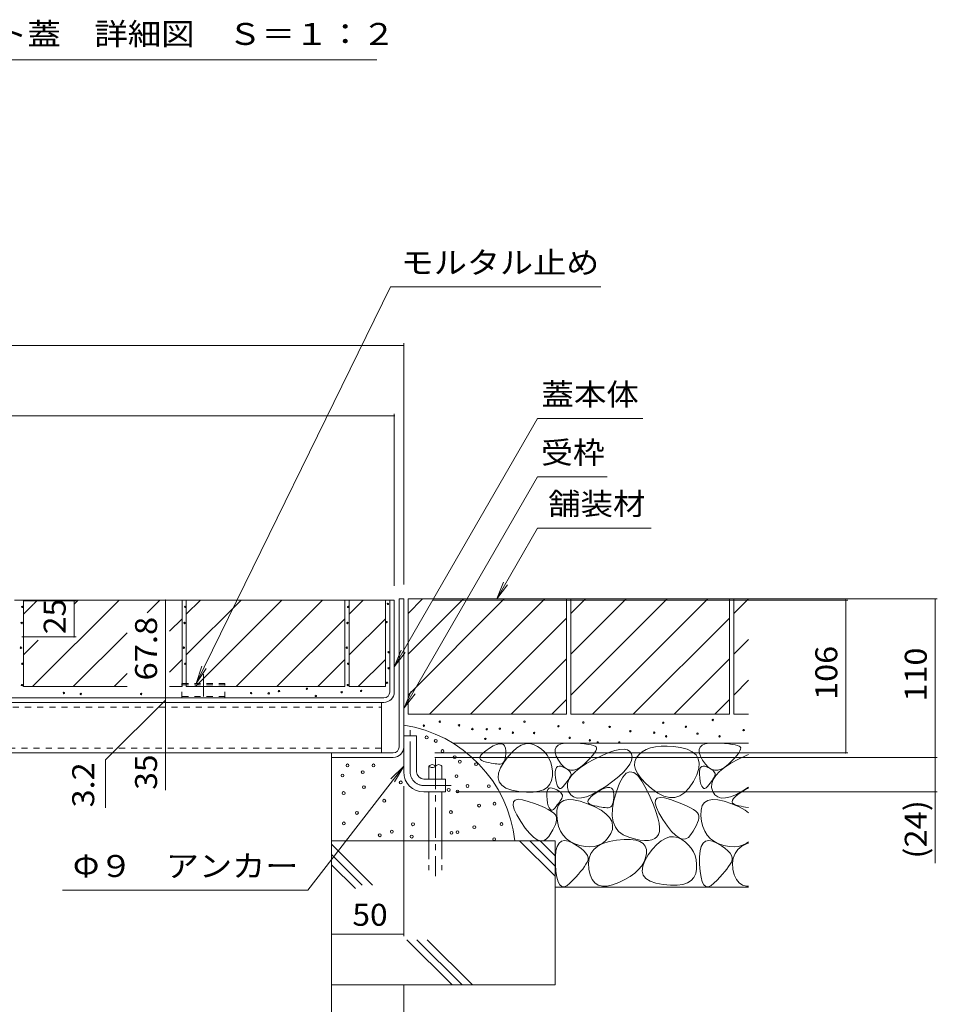
# Model space of a CAD drawing. Units: millimetres. Extents: x -1701 to 1949, y -1330 to 1382.
# Drawn here: x 661 to 1298, y -672 to 11 of the extents above; entities that cross this region are included whole.
import ezdxf

# ---------------------------------------------------------------- set-up
doc = ezdxf.new("R2010")
doc.units = ezdxf.units.MM
doc.header["$LTSCALE"] = 5
for name, pattern in [('JWW_CENTER1', [6.773333, 4.233333, -0.846667, 0.846667, -0.846667]), ('JWW_CENTER2', [13.546667, 11.006667, -0.846667, 0.846667, -0.846667]), ('JWW_DASHED1', [1.693333, 0.846667, -0.846667]), ('JWW_DASHED3', [3.386667, 2.54, -0.846667])]:
    doc.linetypes.add(name, pattern=pattern)
for name, color, linetype in [('4-0', 7, 'Continuous'), ('4-4', 7, 'Continuous'), ('4-5', 7, 'Continuous'), ('4-E', 7, 'Continuous'), ('D-4', 7, 'Continuous')]:
    doc.layers.add(name, color=color, linetype=linetype)
doc.styles.add('ＭＳ ゴシック', font='txt', dxfattribs={"height": 1})

msp = doc.modelspace()

# ---------------------------------------------------------------- linework, layer by layer
at = {"layer": '4-0', "color": 7, "linetype": 'Continuous', "lineweight": 5}
for p, q in [((657.32, -391.63), (920.82, -391.63)), ((917.62, -455.43), (917.62, -391.63)), ((920.82, -455.39), (920.82, -391.63)), ((927.32, -390.83), (924.12, -390.83)), ((927.32, -390.83), (924.12, -390.83)), ((924.12, -493.63), (924.12, -390.83)), ((927.32, -493.63), (927.32, -390.83)), ((341.02, -459.43), (913.62, -459.43)), ((913.58, -462.63), (341.06, -462.63)), ((911.82, -462.63), (342.82, -462.63)), ((911.82, -497.63), (911.82, -462.63)), ((927.32, -485.83), (936.32, -485.83)), ((927.32, -510.83), (927.32, -485.83)), ((936.32, -510.83), (936.32, -485.83)), ((342.82, -497.63), (911.82, -497.63)), ((877.32, -500.83), (877.32, -497.63)), ((920.12, -497.63), (877.32, -497.63)), ((920.12, -500.83), (877.32, -500.83)), ((941.32, -515.83), (956.32, -515.83)), ((956.32, -515.83), (956.32, -524.83)), ((941.32, -524.83), (956.32, -524.83))]:
    msp.add_line(p, q, dxfattribs=at)
at = {"layer": '4-0', "color": 7, "linetype": 'JWW_CENTER2', "lineweight": 5}
msp.add_line((788.32, -443.08), (788.32, -458.63), dxfattribs=at)
at = {"layer": '4-0', "color": 2, "linetype": 'JWW_DASHED1', "lineweight": 5}
for p, q in [((803.32, -449.43), (773.32, -449.43)), ((773.32, -459.43), (773.32, -449.43)), ((803.32, -450.33), (773.32, -450.33)), ((803.32, -459.43), (803.32, -449.43)), ((803.32, -458.43), (773.32, -458.43))]:
    msp.add_line(p, q, dxfattribs=at)
at = {"layer": '4-0', "color": 7, "linetype": 'JWW_DASHED1', "lineweight": 5}
for p, q in [((342.82, -465.83), (911.82, -465.83)), ((911.82, -494.43), (342.82, -494.43))]:
    msp.add_line(p, q, dxfattribs=at)
at = {"layer": '4-0', "color": 7, "linetype": 'JWW_CENTER1', "lineweight": 5}
for p, q in [((931.82, -510.83), (931.82, -481.91)), ((941.32, -520.33), (960.32, -520.33))]:
    msp.add_line(p, q, dxfattribs=at)
at = {"layer": '4-0', "color": 6, "linetype": 'JWW_CENTER1', "lineweight": 5}
msp.add_line((949.38, -501.68), (949.38, -583.2), dxfattribs=at)
at = {"layer": '4-0', "color": 6, "linetype": 'Continuous', "lineweight": 5}
for p, q in [((944.88, -506.84), (944.88, -515.83)), ((953.88, -506.84), (953.88, -515.83)), ((944.88, -524.83), (944.88, -558.8)), ((953.88, -524.83), (953.88, -558.8))]:
    msp.add_line(p, q, dxfattribs=at)
at = {"layer": '4-0', "color": 6, "linetype": 'JWW_DASHED3', "lineweight": 5}
for p, q in [((944.88, -558.8), (944.88, -579.03)), ((953.88, -558.8), (953.88, -579.03))]:
    msp.add_line(p, q, dxfattribs=at)
at = {"layer": '4-0', "color": 7, "linetype": 'Continuous', "lineweight": 5}
for centre, radius, start, end in [((913.58, -455.39), 7.24, 270, 0), ((913.62, -455.43), 4, 270, 0), ((920.12, -493.63), 7.2, 270, 0), ((920.12, -493.63), 4, 270, 0), ((941.32, -510.83), 14, 180, 270), ((941.32, -510.83), 5, 180, 270)]:
    msp.add_arc(centre, radius, start, end, dxfattribs=at)
at = {"layer": '4-0', "color": 7, "linetype": 'JWW_CENTER1', "lineweight": 5}
msp.add_arc((941.32, -510.83), 9.5, 180, 270, dxfattribs=at)
at = {"layer": '4-0', "color": 6, "linetype": 'Continuous', "lineweight": 5}
for centre, start, end in [((947.13, -508.87), 42.07146, 137.92854), ((947.13, -504.81), 222.07146, 317.92854), ((951.63, -508.87), 42.07146, 137.92854)]:
    msp.add_arc(centre, 3.03, start, end, dxfattribs=at)
at = {"layer": '4-4', "color": 7, "linetype": 'Continuous', "lineweight": 5}
for p, q in [((927.32, -214.85), (327.32, -214.85)), ((927.32, -213.35), (927.32, -380.83)), ((333.82, -263.77), (920.82, -263.77)), ((920.82, -262.27), (920.82, -381.63)), ((700.12, -392.13), (663.82, -392.13)), ((698.62, -392.13), (698.62, -417.13)), ((762.02, -391.63), (762.02, -459.43)), ((1297.55, -390.83), (947.54, -390.83)), ((1235.5, -391.63), (947.54, -391.63)), ((1234, -391.63), (1234, -497.63)), ((1296.05, -390.83), (1296.05, -500.83)), ((700.12, -417.13), (662.39, -417.13)), ((762.02, -461.03), (720.45, -502.6)), ((762.02, -459.43), (762.02, -462.63)), ((762.02, -462.63), (762.02, -497.63)), ((762.02, -497.63), (762.02, -523.45)), ((1235.5, -497.63), (948.86, -497.63)), ((720.45, -502.6), (720.45, -535.83)), ((1297.55, -500.83), (948.86, -500.83)), ((1296.05, -500.83), (1296.05, -524.83)), ((927.32, -625.01), (927.32, -520.83)), ((1297.55, -524.83), (963.88, -524.83)), ((1296.05, -524.83), (1296.05, -574.31)), ((877.32, -623.51), (927.32, -623.51))]:
    msp.add_line(p, q, dxfattribs=at)
at = {"layer": '4-4', "color": 7, "linetype": 'Continuous', "lineweight": 5, "const_width": 0.5}
for points in [[(927.57, -214.85, 0.414214), (927.32, -214.6, 0.414214), (927.07, -214.85, 0.414214), (927.32, -215.1, 0.414214)], [(921.07, -263.77, 0.414214), (920.82, -263.52, 0.414214), (920.57, -263.77, 0.414214), (920.82, -264.02, 0.414214)], [(698.87, -392.13, 0.414214), (698.62, -391.88, 0.414214), (698.37, -392.13, 0.414214), (698.62, -392.38, 0.414214)], [(762.27, -391.63, 0.414214), (762.02, -391.38, 0.414214), (761.77, -391.63, 0.414214), (762.02, -391.88, 0.414214)], [(1234.25, -391.63, 0.414214), (1234, -391.38, 0.414214), (1233.75, -391.63, 0.414214), (1234, -391.88, 0.414214)], [(1296.3, -390.83, 0.414214), (1296.05, -390.58, 0.414214), (1295.8, -390.83, 0.414214), (1296.05, -391.08, 0.414214)], [(698.87, -417.13, 0.414214), (698.62, -416.88, 0.414214), (698.37, -417.13, 0.414214), (698.62, -417.38, 0.414214)], [(762.27, -459.43, 0.414214), (762.02, -459.18, 0.414214), (761.77, -459.43, 0.414214), (762.02, -459.68, 0.414214)], [(762.27, -462.63, 0.414214), (762.02, -462.38, 0.414214), (761.77, -462.63, 0.414214), (762.02, -462.88, 0.414214)], [(762.27, -497.63, 0.414214), (762.02, -497.38, 0.414214), (761.77, -497.63, 0.414214), (762.02, -497.88, 0.414214)], [(1234.25, -497.63, 0.414214), (1234, -497.38, 0.414214), (1233.75, -497.63, 0.414214), (1234, -497.88, 0.414214)], [(1296.3, -500.83, 0.414214), (1296.05, -500.58, 0.414214), (1295.8, -500.83, 0.414214), (1296.05, -501.08, 0.414214)], [(1296.3, -524.83, 0.414214), (1296.05, -524.58, 0.414214), (1295.8, -524.83, 0.414214), (1296.05, -525.08, 0.414214)], [(877.57, -623.51, 0.414214), (877.32, -623.26, 0.414214), (877.07, -623.51, 0.414214), (877.32, -623.76, 0.414214)], [(927.57, -623.51, 0.414214), (927.32, -623.26, 0.414214), (927.07, -623.51, 0.414214), (927.32, -623.76, 0.414214)]]:
    msp.add_lwpolyline(points, format="xyb", close=True, dxfattribs=at)
at = {"layer": '4-5', "color": 7, "linetype": 'Continuous', "lineweight": 5}
for p, q in [((918.12, -174.17), (783.35, -449.43)), ((1064.1, -174.17), (918.12, -174.17)), ((1020.27, -265.6), (920.82, -437.86)), ((1093.18, -265.6), (1020.27, -265.6)), ((1020.27, -306.01), (927.62, -466.49)), ((1068.4, -306.01), (1020.27, -306.01)), ((1020.27, -341.6), (991.85, -390.83)), ((1020.27, -341.6), (1099.02, -341.6)), ((991.85, -390.83), (996.63, -379.28)), ((991.85, -390.83), (999.46, -380.92)), ((920.82, -437.86), (925.6, -426.31)), ((920.82, -437.86), (928.43, -427.94)), ((783.35, -449.43), (787.34, -437.58)), ((783.35, -449.43), (790.27, -439.02)), ((927.62, -466.49), (932.4, -454.94)), ((927.62, -466.49), (935.23, -456.57)), ((860.71, -593.04), (927.32, -506.86)), ((927.32, -506.86), (918.45, -515.67)), ((927.32, -506.86), (921.03, -517.67)), ((690.5, -593.04), (860.71, -593.04))]:
    msp.add_line(p, q, dxfattribs=at)
at = {"layer": '4-E', "color": 2, "linetype": 'Continuous', "lineweight": 5}
for p, q in [((663.52, -391.63), (663.52, -451.63)), ((663.52, -391.63), (773.52, -391.63)), ((663.52, -401.37), (670.44, -394.45)), ((669.83, -451.63), (729.83, -391.63)), ((670.67, -394.22), (673.26, -391.63)), ((698.96, -394.22), (701.54, -391.63)), ((749.37, -400.38), (758.11, -391.63)), ((773.52, -391.63), (773.52, -451.63)), ((776.52, -401.37), (786.26, -391.63)), ((776.52, -429.66), (814.54, -391.63)), ((776.52, -391.63), (776.52, -451.63)), ((776.52, -391.63), (886.52, -391.63)), ((782.83, -451.63), (842.83, -391.63)), ((811.11, -451.63), (871.11, -391.63)), ((886.52, -391.63), (886.52, -451.63)), ((889.52, -401.37), (899.26, -391.63)), ((889.52, -391.63), (889.52, -451.63)), ((889.52, -391.63), (914.62, -391.63)), ((914.62, -451.63), (914.62, -391.63)), ((1040.32, -390.83), (930.32, -390.83)), ((930.32, -390.83), (930.32, -470.83)), ((930.32, -400.98), (940.47, -390.83)), ((930.32, -457.55), (997.04, -390.83)), ((930.32, -429.26), (968.75, -390.83)), ((945.32, -470.83), (1025.32, -390.83)), ((1040.32, -390.83), (1040.32, -470.83)), ((1153.32, -390.83), (1043.32, -390.83)), ((1043.32, -390.83), (1043.32, -470.83)), ((1043.32, -400.98), (1053.47, -390.83)), ((1043.32, -457.55), (1110.04, -390.83)), ((1043.32, -429.26), (1081.75, -390.83)), ((1058.32, -470.83), (1138.32, -390.83)), ((1153.32, -390.83), (1153.32, -470.83)), ((1156.32, -390.83), (1156.32, -470.83)), ((1166.6, -390.83), (1156.32, -390.83)), ((1156.32, -400.98), (1166.47, -390.83)), ((764.75, -413.28), (773.52, -404.51)), ((839.4, -451.63), (886.52, -404.51)), ((889.52, -429.66), (914.62, -404.56)), ((973.6, -470.83), (1040.32, -404.12)), ((1086.6, -470.83), (1153.32, -404.12)), ((698.11, -451.63), (735.47, -414.27)), ((663.52, -429.66), (673.84, -419.34)), ((1156.32, -429.26), (1166.6, -418.98)), ((764.75, -441.56), (773.52, -432.79)), ((867.68, -451.63), (886.52, -432.79)), ((895.83, -451.63), (914.62, -432.84)), ((1001.89, -470.83), (1040.32, -432.4)), ((1114.89, -470.83), (1153.32, -432.4)), ((726.4, -451.63), (735.47, -442.56)), ((1156.32, -457.55), (1166.6, -447.27)), ((663.52, -451.63), (735.47, -451.63)), ((764.75, -451.63), (773.52, -451.63)), ((776.52, -451.63), (886.52, -451.63)), ((889.52, -451.63), (914.62, -451.63)), ((1030.17, -470.83), (1040.32, -460.69)), ((1143.17, -470.83), (1153.32, -460.69)), ((1040.32, -470.83), (930.32, -470.83)), ((1153.32, -470.83), (1043.32, -470.83)), ((1166.6, -470.83), (1156.32, -470.83)), ((1166.6, -490.83), (961.4, -490.83)), ((989.49, -492.89), (991.76, -491.86)), ((991.76, -491.86), (993.68, -491.34)), ((993.68, -491.34), (995.26, -491.32)), ((995.26, -491.32), (996.49, -491.81)), ((996.49, -491.81), (997.38, -492.8)), ((1008.85, -492.41), (1011.73, -491.45)), ((1011.73, -491.45), (1014.59, -491.26)), ((1014.59, -491.26), (1017.41, -491.83)), ((1017.41, -491.83), (1020.21, -493.16)), ((1034.43, -492.36), (1036.55, -491.48)), ((1036.55, -491.48), (1039.4, -490.99)), ((1039.4, -490.99), (1042.99, -490.9)), ((1042.99, -490.9), (1046.72, -491.03)), ((1046.72, -491.03), (1050.02, -491.22)), ((1050.02, -491.22), (1052.89, -491.47)), ((1052.89, -491.47), (1055.34, -491.77)), ((1055.34, -491.77), (1057.36, -492.13)), ((1057.36, -492.13), (1058.95, -492.54)), ((1134.43, -492.36), (1136.55, -491.48)), ((1136.55, -491.48), (1139.4, -490.99)), ((1139.4, -490.99), (1142.99, -490.9)), ((1142.99, -490.9), (1146.72, -491.03)), ((1146.72, -491.03), (1150.02, -491.22)), ((1150.02, -491.22), (1152.89, -491.47)), ((1152.89, -491.47), (1155.34, -491.77)), ((1155.34, -491.77), (1157.36, -492.13)), ((1157.36, -492.13), (1158.95, -492.54)), ((981.13, -499.07), (982.47, -497.68)), ((982.47, -497.68), (984.39, -496.14)), ((984.39, -496.14), (986.88, -494.43)), ((986.88, -494.43), (989.49, -492.89)), ((997.38, -492.8), (997.93, -494.3)), ((997.93, -494.3), (998.13, -496.3)), ((998.1, -498.42), (997.94, -500.26)), ((998.13, -496.3), (998.1, -498.42)), ((1000.03, -499.89), (1002.99, -496.63)), ((1002.99, -496.63), (1005.94, -494.14)), ((1005.94, -494.14), (1008.85, -492.41)), ((1020.21, -493.16), (1022.81, -494.98)), ((1022.81, -494.98), (1025.03, -497.02)), ((1025.03, -497.02), (1026.88, -499.27)), ((1032.36, -495.33), (1033.03, -493.65)), ((1032.42, -497.42), (1032.36, -495.33)), ((1033.21, -499.9), (1032.42, -497.42)), ((1033.03, -493.65), (1034.43, -492.36)), ((1059.81, -497.6), (1058.59, -499.2)), ((1058.95, -492.54), (1060.11, -493.01)), ((1060.65, -496.23), (1059.81, -497.6)), ((1060.11, -493.01), (1060.84, -493.53)), ((1061.1, -495.1), (1060.65, -496.23)), ((1060.84, -493.53), (1061.17, -494.2)), ((1061.17, -494.2), (1061.1, -495.1)), ((1064.97, -499.39), (1069.72, -497.4)), ((1069.72, -497.4), (1073.86, -496.03)), ((1073.86, -496.03), (1077.39, -495.28)), ((1077.39, -495.28), (1080.31, -495.15)), ((1080.31, -495.15), (1082.61, -495.63)), ((1082.61, -495.63), (1084.3, -496.73)), ((1084.3, -496.73), (1085.37, -498.45)), ((1085.37, -498.45), (1085.77, -500.57)), ((1092.81, -497.01), (1090.41, -498.98)), ((1095.56, -495.43), (1092.81, -497.01)), ((1098.66, -494.23), (1095.56, -495.43)), ((1102.11, -493.42), (1098.66, -494.23)), ((1105.92, -493), (1102.11, -493.42)), ((1110.08, -492.96), (1105.92, -493)), ((1114.59, -493.3), (1110.08, -492.96)), ((1119.45, -494.03), (1114.59, -493.3)), ((1124, -495.21), (1119.45, -494.03)), ((1127.57, -496.89), (1124, -495.21)), ((1130.15, -499.07), (1127.57, -496.89)), ((1132.36, -495.33), (1133.03, -493.65)), ((1132.42, -497.42), (1132.36, -495.33)), ((1133.21, -499.9), (1132.42, -497.42)), ((1133.03, -493.65), (1134.43, -492.36)), ((1159.81, -497.6), (1158.59, -499.2)), ((1158.95, -492.54), (1160.11, -493.01)), ((1160.65, -496.23), (1159.81, -497.6)), ((1160.11, -493.01), (1160.84, -493.53)), ((1161.1, -495.1), (1160.65, -496.23)), ((1160.84, -493.53), (1161.17, -494.2)), ((1161.17, -494.2), (1161.1, -495.1)), ((1164.97, -499.39), (1166.6, -498.71)), ((877.32, -500.83), (877.32, -658.8)), ((980.16, -501.36), (980.35, -500.3)), ((980.54, -502.26), (980.16, -501.36)), ((980.35, -500.3), (981.13, -499.07)), ((981.49, -503.01), (980.54, -502.26)), ((983.01, -503.59), (981.49, -503.01)), ((984.78, -504.06), (983.01, -503.59)), ((986.44, -504.46), (984.78, -504.06)), ((987.99, -504.79), (986.44, -504.46)), ((989.45, -505.06), (987.99, -504.79)), ((990.81, -505.26), (989.45, -505.06)), ((992.06, -505.39), (990.81, -505.26)), ((993.21, -505.46), (992.06, -505.39)), ((994.26, -505.46), (993.21, -505.46)), ((995.2, -505.29), (994.26, -505.46)), ((994.55, -508.09), (997.03, -503.91)), ((996, -504.84), (995.2, -505.29)), ((996.68, -504.11), (996, -504.84)), ((997.23, -503.1), (996.68, -504.11)), ((997.03, -503.91), (1000.03, -499.89)), ((997.65, -501.82), (997.23, -503.1)), ((997.94, -500.26), (997.65, -501.82)), ((1026.88, -499.27), (1028.35, -501.73)), ((1028.35, -501.73), (1029.44, -504.4)), ((1029.44, -504.4), (1030.17, -507.29)), ((1034.73, -502.78), (1033.21, -499.9)), ((1036.66, -505.51), (1034.73, -502.78)), ((1038.67, -507.56), (1036.66, -505.51)), ((1049.97, -507.78), (1054.35, -504.9)), ((1052.59, -505.41), (1050.05, -507.49)), ((1054.97, -503.11), (1052.59, -505.41)), ((1054.35, -504.9), (1059.6, -502)), ((1056.98, -501.04), (1054.97, -503.11)), ((1058.59, -499.2), (1056.98, -501.04)), ((1059.6, -502), (1064.97, -499.39)), ((1084.31, -505.41), (1082.46, -508.12)), ((1085.41, -502.89), (1084.31, -505.41)), ((1085.77, -500.57), (1085.41, -502.89)), ((1087.64, -503.68), (1087.5, -506.33)), ((1088.61, -501.23), (1087.64, -503.68)), ((1090.41, -498.98), (1088.61, -501.23)), ((1131.75, -501.75), (1130.15, -499.07)), ((1132.37, -504.93), (1131.75, -501.75)), ((1132.01, -508.62), (1132.37, -504.93)), ((1134.73, -502.78), (1133.21, -499.9)), ((1136.66, -505.51), (1134.73, -502.78)), ((1138.67, -507.56), (1136.66, -505.51)), ((1149.97, -507.78), (1154.35, -504.9)), ((1152.59, -505.41), (1150.05, -507.49)), ((1154.97, -503.11), (1152.59, -505.41)), ((1154.35, -504.9), (1159.6, -502)), ((1156.98, -501.04), (1154.97, -503.11)), ((1158.59, -499.2), (1156.98, -501.04)), ((1159.6, -502), (1164.97, -499.39)), ((992.82, -515.06), (993.15, -511.8)), ((993.15, -511.8), (994.55, -508.09)), ((1030.17, -507.29), (1030.51, -510.39)), ((1030.51, -510.39), (1030.48, -513.7)), ((1032.5, -512.66), (1032.52, -510.67)), ((1032.52, -510.67), (1032.79, -509.09)), ((1032.79, -509.09), (1033.31, -507.94)), ((1033.31, -507.94), (1034.08, -507.21)), ((1034.08, -507.21), (1035.1, -506.9)), ((1035.1, -506.9), (1036.37, -507.01)), ((1036.37, -507.01), (1037.9, -507.54)), ((1037.9, -507.54), (1039.42, -508.28)), ((1040.77, -508.92), (1038.67, -507.56)), ((1039.42, -508.28), (1040.7, -509.02)), ((1040.7, -509.02), (1041.73, -509.76)), ((1042.96, -509.59), (1040.77, -508.92)), ((1041.73, -509.76), (1042.52, -510.5)), ((1042.52, -510.5), (1043.07, -511.24)), ((1045.23, -509.58), (1042.96, -509.59)), ((1043.07, -511.24), (1043.37, -511.97)), ((1043.37, -511.97), (1043.42, -512.71)), ((1043.79, -513.45), (1046.45, -510.63)), ((1047.6, -508.87), (1045.23, -509.58)), ((1046.45, -510.63), (1049.97, -507.78)), ((1050.05, -507.49), (1047.6, -508.87)), ((1079.86, -511.03), (1076.51, -514.13)), ((1081.8, -511.84), (1079.38, -514.47)), ((1082.46, -508.12), (1079.86, -511.03)), ((1084.32, -510.8), (1081.8, -511.84)), ((1086.96, -511.35), (1084.32, -510.8)), ((1089.7, -513.49), (1086.96, -511.35)), ((1087.5, -506.33), (1088.19, -509.16)), ((1088.19, -509.16), (1089.72, -512.2)), ((1089.72, -512.2), (1092.08, -515.42)), ((1130.66, -512.81), (1132.01, -508.62)), ((1132.5, -512.66), (1132.52, -510.67)), ((1132.52, -510.67), (1132.79, -509.09)), ((1132.79, -509.09), (1133.31, -507.94)), ((1133.31, -507.94), (1134.08, -507.21)), ((1134.08, -507.21), (1135.1, -506.9)), ((1135.1, -506.9), (1136.37, -507.01)), ((1136.37, -507.01), (1137.9, -507.54)), ((1137.9, -507.54), (1139.42, -508.28)), ((1140.77, -508.92), (1138.67, -507.56)), ((1139.42, -508.28), (1140.7, -509.02)), ((1140.7, -509.02), (1141.73, -509.76)), ((1142.96, -509.59), (1140.77, -508.92)), ((1141.73, -509.76), (1142.52, -510.5)), ((1142.52, -510.5), (1143.07, -511.24)), ((1145.23, -509.58), (1142.96, -509.59)), ((1143.07, -511.24), (1143.37, -511.97)), ((1143.37, -511.97), (1143.42, -512.71)), ((1143.79, -513.45), (1146.45, -510.63)), ((1147.6, -508.87), (1145.23, -509.58)), ((1146.45, -510.63), (1149.97, -507.78)), ((1150.05, -507.49), (1147.6, -508.87)), ((993.57, -517.85), (992.82, -515.06)), ((995.39, -520.19), (993.57, -517.85)), ((1029.93, -516.86), (1028.71, -519.5)), ((1030.48, -513.7), (1029.93, -516.86)), ((1032.73, -515.07), (1032.5, -512.66)), ((1033.13, -517.45), (1032.73, -515.07)), ((1033.6, -519.37), (1033.13, -517.45)), ((1034.15, -520.81), (1033.6, -519.37)), ((1039.85, -518.78), (1039, -519.85)), ((1040.62, -517.76), (1039.85, -518.78)), ((1041.31, -516.8), (1040.62, -517.76)), ((1041, -521.75), (1041.07, -519.01)), ((1041.07, -519.01), (1042, -516.24)), ((1041.91, -515.88), (1041.31, -516.8)), ((1042.43, -515.02), (1041.91, -515.88)), ((1042, -516.24), (1043.79, -513.45)), ((1042.87, -514.21), (1042.43, -515.02)), ((1043.23, -513.45), (1042.87, -514.21)), ((1043.42, -512.71), (1043.23, -513.45)), ((1072.41, -517.42), (1067.56, -520.91)), ((1076.51, -514.13), (1072.41, -517.42)), ((1077.07, -518.69), (1074.87, -524.5)), ((1079.38, -514.47), (1077.07, -518.69)), ((1092.55, -517.21), (1089.7, -513.49)), ((1092.08, -515.42), (1095.27, -518.84)), ((1095.51, -522.53), (1092.55, -517.21)), ((1095.27, -518.84), (1099.29, -522.45)), ((1125.41, -521.91), (1128.33, -517.5)), ((1128.33, -517.5), (1130.66, -512.81)), ((1132.73, -515.07), (1132.5, -512.66)), ((1133.13, -517.45), (1132.73, -515.07)), ((1133.6, -519.37), (1133.13, -517.45)), ((1134.15, -520.81), (1133.6, -519.37)), ((1139.85, -518.78), (1139, -519.85)), ((1140.62, -517.76), (1139.85, -518.78)), ((1141.31, -516.8), (1140.62, -517.76)), ((1141, -521.75), (1141.07, -519.01)), ((1141.07, -519.01), (1142, -516.24)), ((1141.91, -515.88), (1141.31, -516.8)), ((1142.43, -515.02), (1141.91, -515.88)), ((1142, -516.24), (1143.79, -513.45)), ((1142.87, -514.21), (1142.43, -515.02)), ((1143.23, -513.45), (1142.87, -514.21)), ((1143.42, -512.71), (1143.23, -513.45)), ((998.29, -522.07), (995.39, -520.19)), ((1002.26, -523.49), (998.29, -522.07)), ((1007.3, -524.45), (1002.26, -523.49)), ((1012.54, -524.93), (1007.3, -524.45)), ((1017.12, -524.88), (1012.54, -524.93)), ((1021.02, -524.32), (1017.12, -524.88)), ((1024.26, -523.23), (1021.02, -524.32)), ((1026.82, -521.63), (1024.26, -523.23)), ((1026.57, -527.73), (1026.59, -525.74)), ((1026.59, -525.74), (1026.86, -524.17)), ((1028.71, -519.5), (1026.82, -521.63)), ((1026.86, -524.17), (1027.38, -523.02)), ((1027.38, -523.02), (1028.15, -522.28)), ((1028.15, -522.28), (1029.17, -521.97)), ((1029.17, -521.97), (1030.44, -522.08)), ((1030.44, -522.08), (1031.96, -522.61)), ((1031.96, -522.61), (1033.49, -523.35)), ((1033.49, -523.35), (1034.77, -524.09)), ((1034.78, -521.78), (1034.15, -520.81)), ((1034.77, -524.09), (1035.8, -524.83)), ((1035.49, -522.29), (1034.78, -521.78)), ((1036.27, -522.32), (1035.49, -522.29)), ((1035.8, -524.83), (1036.59, -525.57)), ((1037.13, -521.88), (1036.27, -522.32)), ((1036.59, -525.57), (1037.13, -526.31)), ((1038.07, -520.97), (1037.13, -521.88)), ((1039, -519.85), (1038.07, -520.97)), ((1041.79, -524.46), (1041, -521.75)), ((1043.26, -526.77), (1041.79, -524.46)), ((1062.59, -524.11), (1058.12, -526.52)), ((1059.42, -526.41), (1061.92, -524.71)), ((1061.92, -524.71), (1064.53, -523.17)), ((1067.56, -520.91), (1062.59, -524.11)), ((1064.53, -523.17), (1066.79, -522.14)), ((1066.79, -522.14), (1068.71, -521.61)), ((1068.71, -521.61), (1070.29, -521.6)), ((1070.29, -521.6), (1071.52, -522.08)), ((1071.52, -522.08), (1072.41, -523.08)), ((1072.41, -523.08), (1072.96, -524.57)), ((1072.96, -524.57), (1073.17, -526.58)), ((1074.87, -524.5), (1073.12, -530.77)), ((1098.28, -528.37), (1095.51, -522.53)), ((1099.29, -522.45), (1103.63, -525.62)), ((1103.63, -525.62), (1107.77, -527.7)), ((1118.96, -527.47), (1122.29, -525.23)), ((1122.29, -525.23), (1125.41, -521.91)), ((1134.78, -521.78), (1134.15, -520.81)), ((1135.49, -522.29), (1134.78, -521.78)), ((1136.27, -522.32), (1135.49, -522.29)), ((1137.13, -521.88), (1136.27, -522.32)), ((1138.07, -520.97), (1137.13, -521.88)), ((1139, -519.85), (1138.07, -520.97)), ((1141.79, -524.46), (1141, -521.75)), ((1143.26, -526.77), (1141.79, -524.46)), ((1162.59, -524.11), (1158.12, -526.52)), ((1159.42, -526.41), (1161.92, -524.71)), ((1161.92, -524.71), (1164.53, -523.17)), ((1166.6, -521.53), (1162.59, -524.11)), ((1164.53, -523.17), (1166.6, -522.22)), ((1003.25, -533.92), (1003.42, -531.77)), ((1003.42, -531.77), (1004.56, -530.44)), ((1004.56, -530.44), (1006.66, -529.92)), ((1006.66, -529.92), (1009.72, -530.23)), ((1009.72, -530.23), (1013.76, -531.36)), ((1013.76, -531.36), (1018.01, -532.87)), ((1018.01, -532.87), (1021.75, -534.31)), ((1026.8, -530.14), (1026.57, -527.73)), ((1027.2, -532.52), (1026.8, -530.14)), ((1027.67, -534.44), (1027.2, -532.52)), ((1034.69, -532.83), (1033.92, -533.85)), ((1034.48, -534.3), (1036.07, -532.07)), ((1035.38, -531.87), (1034.69, -532.83)), ((1035.98, -530.95), (1035.38, -531.87)), ((1036.5, -530.09), (1035.98, -530.95)), ((1036.07, -532.07), (1038.38, -530.64)), ((1036.94, -529.28), (1036.5, -530.09)), ((1037.3, -528.52), (1036.94, -529.28)), ((1037.13, -526.31), (1037.43, -527.04)), ((1037.49, -527.78), (1037.3, -528.52)), ((1037.43, -527.04), (1037.49, -527.78)), ((1038.38, -530.64), (1041.42, -530.02)), ((1041.42, -530.02), (1045.18, -530.2)), ((1045.24, -528.29), (1043.26, -526.77)), ((1045.18, -530.2), (1049.68, -531.18)), ((1047.71, -529.03), (1045.24, -528.29)), ((1050.68, -528.98), (1047.71, -529.03)), ((1049.68, -531.18), (1054.89, -532.96)), ((1054.15, -528.14), (1050.68, -528.98)), ((1058.12, -526.52), (1054.15, -528.14)), ((1054.89, -532.96), (1060.03, -535.2)), ((1055.19, -531.64), (1055.39, -530.57)), ((1055.57, -532.54), (1055.19, -531.64)), ((1055.39, -530.57), (1056.16, -529.35)), ((1056.52, -533.28), (1055.57, -532.54)), ((1056.16, -529.35), (1057.5, -527.96)), ((1057.5, -527.96), (1059.42, -526.41)), ((1073.12, -530.77), (1072.18, -536.38)), ((1072.68, -532.1), (1072.26, -533.38)), ((1072.97, -530.54), (1072.68, -532.1)), ((1073.13, -528.7), (1072.97, -530.54)), ((1073.17, -526.58), (1073.13, -528.7)), ((1100.56, -533.68), (1098.28, -528.37)), ((1101.88, -532.65), (1102.05, -530.49)), ((1102.68, -535.62), (1101.88, -532.65)), ((1102.05, -530.49), (1103.18, -529.16)), ((1103.18, -529.16), (1105.28, -528.65)), ((1105.28, -528.65), (1108.35, -528.96)), ((1107.77, -527.7), (1111.7, -528.71)), ((1108.35, -528.96), (1112.39, -530.08)), ((1111.7, -528.71), (1115.43, -528.63)), ((1112.39, -530.08), (1116.64, -531.59)), ((1115.43, -528.63), (1118.96, -527.47)), ((1116.64, -531.59), (1120.38, -533.04)), ((1120.38, -533.04), (1123.59, -534.42)), ((1134.48, -534.3), (1136.07, -532.07)), ((1136.07, -532.07), (1138.38, -530.64)), ((1138.38, -530.64), (1141.42, -530.02)), ((1141.42, -530.02), (1145.18, -530.2)), ((1145.24, -528.29), (1143.26, -526.77)), ((1145.18, -530.2), (1149.68, -531.18)), ((1147.71, -529.03), (1145.24, -528.29)), ((1150.68, -528.98), (1147.71, -529.03)), ((1149.68, -531.18), (1154.89, -532.96)), ((1154.15, -528.14), (1150.68, -528.98)), ((1158.12, -526.52), (1154.15, -528.14)), ((1154.89, -532.96), (1160.03, -535.2)), ((1155.19, -531.64), (1155.39, -530.57)), ((1155.57, -532.54), (1155.19, -531.64)), ((1155.39, -530.57), (1156.16, -529.35)), ((1156.52, -533.28), (1155.57, -532.54)), ((1156.16, -529.35), (1157.5, -527.96)), ((1157.5, -527.96), (1159.42, -526.41)), ((1004.05, -536.89), (1003.25, -533.92)), ((1005.82, -540.68), (1004.05, -536.89)), ((1021.75, -534.31), (1024.96, -535.7)), ((1024.96, -535.7), (1027.65, -537.03)), ((1027.65, -537.03), (1029.83, -538.29)), ((1028.22, -535.88), (1027.67, -534.44)), ((1028.85, -536.85), (1028.22, -535.88)), ((1029.55, -537.36), (1028.85, -536.85)), ((1030.34, -537.39), (1029.55, -537.36)), ((1029.83, -538.29), (1031.48, -539.5)), ((1031.2, -536.95), (1030.34, -537.39)), ((1032.14, -536.04), (1031.2, -536.95)), ((1031.48, -539.5), (1032.61, -540.65)), ((1033.07, -534.92), (1032.14, -536.04)), ((1033.92, -533.85), (1033.07, -534.92)), ((1033.48, -541.17), (1033.62, -537.33)), ((1033.62, -537.33), (1034.48, -534.3)), ((1058.05, -533.87), (1056.52, -533.28)), ((1059.81, -534.33), (1058.05, -533.87)), ((1061.47, -534.73), (1059.81, -534.33)), ((1060.03, -535.2), (1064.27, -537.54)), ((1063.03, -535.07), (1061.47, -534.73)), ((1064.49, -535.34), (1063.03, -535.07)), ((1064.27, -537.54), (1067.62, -539.98)), ((1065.84, -535.54), (1064.49, -535.34)), ((1067.09, -535.67), (1065.84, -535.54)), ((1068.25, -535.74), (1067.09, -535.67)), ((1069.3, -535.74), (1068.25, -535.74)), ((1070.23, -535.57), (1069.3, -535.74)), ((1071.04, -535.12), (1070.23, -535.57)), ((1071.71, -534.39), (1071.04, -535.12)), ((1072.26, -533.38), (1071.71, -534.39)), ((1072.18, -536.38), (1072.05, -541.34)), ((1102.36, -538.45), (1100.56, -533.68)), ((1103.68, -542.69), (1102.36, -538.45)), ((1104.45, -539.41), (1102.68, -535.62)), ((1107.18, -544.02), (1104.45, -539.41)), ((1123.59, -534.42), (1126.28, -535.75)), ((1126.28, -535.75), (1128.46, -537.02)), ((1128.46, -537.02), (1130.11, -538.23)), ((1130.11, -538.23), (1131.23, -539.37)), ((1131.23, -539.37), (1131.84, -540.46)), ((1133.48, -541.17), (1133.62, -537.33)), ((1133.62, -537.33), (1134.48, -534.3)), ((1158.05, -533.87), (1156.52, -533.28)), ((1159.81, -534.33), (1158.05, -533.87)), ((1161.47, -534.73), (1159.81, -534.33)), ((1160.03, -535.2), (1164.27, -537.54)), ((1163.03, -535.07), (1161.47, -534.73)), ((1164.49, -535.34), (1163.03, -535.07)), ((1164.27, -537.54), (1166.6, -539.24)), ((1166.6, -535.65), (1164.49, -535.34)), ((1008.55, -545.3), (1005.82, -540.68)), ((1011.67, -549.85), (1008.55, -545.3)), ((1032.61, -540.65), (1033.21, -541.74)), ((1033.13, -545.68), (1032.61, -547.34)), ((1033.41, -544.19), (1033.13, -545.68)), ((1033.21, -541.74), (1033.44, -542.88)), ((1033.44, -542.88), (1033.41, -544.19)), ((1033.93, -545.2), (1033.48, -541.17)), ((1034.83, -548.82), (1033.93, -545.2)), ((1067.62, -539.98), (1070.07, -542.52)), ((1070.07, -542.52), (1071.64, -545.17)), ((1071.64, -545.17), (1072.31, -547.93)), ((1072.05, -541.34), (1072.72, -545.64)), ((1072.72, -545.64), (1074.2, -549.28)), ((1104.51, -546.39), (1103.68, -542.69)), ((1104.86, -549.56), (1104.51, -546.39)), ((1110.3, -548.58), (1107.18, -544.02)), ((1131.24, -546.06), (1130.46, -547.89)), ((1131.76, -544.4), (1131.24, -546.06)), ((1132.04, -542.92), (1131.76, -544.4)), ((1131.84, -540.46), (1132.07, -541.6)), ((1132.07, -541.6), (1132.04, -542.92)), ((1133.93, -545.2), (1133.48, -541.17)), ((1134.83, -548.82), (1133.93, -545.2)), ((1014.59, -553.48), (1011.67, -549.85)), ((1017.32, -556.17), (1014.59, -553.48)), ((1029.53, -553.33), (1028.01, -555.67)), ((1030.81, -551.16), (1029.53, -553.33)), ((1031.83, -549.16), (1030.81, -551.16)), ((1032.61, -547.34), (1031.83, -549.16)), ((1036.17, -552.03), (1034.83, -548.82)), ((1037.96, -554.84), (1036.17, -552.03)), ((1072.09, -550.78), (1070.97, -553.74)), ((1072.31, -547.93), (1072.09, -550.78)), ((1074.2, -549.28), (1076.48, -552.27)), ((1076.48, -552.27), (1079.57, -554.6)), ((1104.1, -554.3), (1104.72, -552.2)), ((1104.72, -552.2), (1104.86, -549.56)), ((1113.22, -552.2), (1110.3, -548.58)), ((1115.95, -554.9), (1113.22, -552.2)), ((1128.16, -552.06), (1126.64, -554.4)), ((1129.44, -549.89), (1128.16, -552.06)), ((1130.46, -547.89), (1129.44, -549.89)), ((1136.17, -552.03), (1134.83, -548.82)), ((1137.96, -554.84), (1136.17, -552.03)), ((1032.32, -558.8), (877.32, -558.8)), ((1007.78, -558.8), (1032.32, -583.34)), ((1014.85, -558.8), (1032.32, -576.27)), ((1019.85, -557.93), (1017.32, -556.17)), ((1022.18, -558.77), (1019.85, -557.93)), ((1021.92, -558.8), (1032.32, -569.2)), ((1024.32, -558.67), (1022.18, -558.77)), ((1026.26, -557.64), (1024.32, -558.67)), ((1028.01, -555.67), (1026.26, -557.64)), ((1032.32, -558.8), (1032.32, -658.8)), ((1032.32, -558.8), (1032.32, -590.83)), ((1033.82, -562.57), (1035.1, -560.27)), ((1035.1, -560.27), (1036.84, -558.9)), ((1036.84, -558.9), (1039.01, -558.44)), ((1040.19, -557.23), (1037.96, -554.84)), ((1039.01, -558.44), (1041.63, -558.9)), ((1042.87, -559.21), (1040.19, -557.23)), ((1041.63, -558.9), (1044.69, -560.27)), ((1045.99, -560.79), (1042.87, -559.21)), ((1044.69, -560.27), (1047.72, -562.09)), ((1067.29, -558.78), (1065.04, -560.55)), ((1065.6, -560.57), (1069.94, -559.2)), ((1069.27, -556.51), (1067.29, -558.78)), ((1070.97, -553.74), (1069.27, -556.51)), ((1069.94, -559.2), (1075.06, -558.28)), ((1075.06, -558.28), (1080.2, -557.83)), ((1079.57, -554.6), (1083.46, -556.27)), ((1080.2, -557.83), (1084.61, -557.84)), ((1083.46, -556.27), (1087.54, -557.42)), ((1084.61, -557.84), (1088.29, -558.31)), ((1087.54, -557.42), (1091.19, -558.17)), ((1088.29, -558.31), (1091.24, -559.24)), ((1091.19, -558.17), (1094.42, -558.52)), ((1091.24, -559.24), (1093.47, -560.63)), ((1094.42, -558.52), (1097.21, -558.47)), ((1097.21, -558.47), (1099.58, -558.02)), ((1099.58, -558.02), (1101.51, -557.18)), ((1101.51, -557.18), (1103.02, -555.94)), ((1103, -561.25), (1105.94, -558.76)), ((1103.02, -555.94), (1104.1, -554.3)), ((1105.94, -558.76), (1108.86, -557.03)), ((1108.86, -557.03), (1111.74, -556.07)), ((1111.74, -556.07), (1114.6, -555.87)), ((1114.6, -555.87), (1117.42, -556.44)), ((1118.48, -556.66), (1115.95, -554.9)), ((1117.42, -556.44), (1120.22, -557.78)), ((1120.81, -557.49), (1118.48, -556.66)), ((1120.22, -557.78), (1122.82, -559.6)), ((1122.95, -557.39), (1120.81, -557.49)), ((1122.82, -559.6), (1125.04, -561.63)), ((1124.89, -556.36), (1122.95, -557.39)), ((1126.64, -554.4), (1124.89, -556.36)), ((1133.82, -562.57), (1135.1, -560.27)), ((1135.1, -560.27), (1136.84, -558.9)), ((1136.84, -558.9), (1139.01, -558.44)), ((1140.19, -557.23), (1137.96, -554.84)), ((1139.01, -558.44), (1141.63, -558.9)), ((1142.87, -559.21), (1140.19, -557.23)), ((1141.63, -558.9), (1144.69, -560.27)), ((1145.99, -560.79), (1142.87, -559.21)), ((1144.69, -560.27), (1147.72, -562.09)), ((1166.6, -559.32), (1165.04, -560.55)), ((1165.6, -560.57), (1166.6, -560.25)), ((877.32, -561.13), (905.59, -589.4)), ((1032.57, -569.91), (1032.97, -565.78)), ((1032.97, -565.78), (1033.82, -562.57)), ((1049.56, -561.95), (1045.99, -560.79)), ((1047.72, -562.09), (1050.24, -563.85)), ((1053.22, -562.66), (1049.56, -561.95)), ((1050.24, -563.85), (1052.26, -565.57)), ((1052.26, -565.57), (1053.76, -567.25)), ((1056.59, -562.88), (1053.22, -562.66)), ((1053.76, -567.25), (1054.76, -568.88)), ((1059.68, -562.6), (1056.59, -562.88)), ((1057.22, -567.45), (1059.24, -564.69)), ((1059.24, -564.69), (1062.03, -562.4)), ((1062.5, -561.82), (1059.68, -562.6)), ((1062.03, -562.4), (1065.6, -560.57)), ((1065.04, -560.55), (1062.5, -561.82)), ((1093.47, -560.63), (1094.97, -562.49)), ((1094.97, -562.49), (1095.74, -564.8)), ((1095.74, -564.8), (1095.78, -567.58)), ((1097.04, -568.53), (1100.03, -564.51)), ((1100.03, -564.51), (1103, -561.25)), ((1125.04, -561.63), (1126.88, -563.88)), ((1126.88, -563.88), (1128.36, -566.34)), ((1128.36, -566.34), (1129.45, -569.02)), ((1132.57, -569.91), (1132.97, -565.78)), ((1132.97, -565.78), (1133.82, -562.57)), ((1149.56, -561.95), (1145.99, -560.79)), ((1147.72, -562.09), (1150.24, -563.85)), ((1153.22, -562.66), (1149.56, -561.95)), ((1150.24, -563.85), (1152.26, -565.57)), ((1152.26, -565.57), (1153.76, -567.25)), ((1156.59, -562.88), (1153.22, -562.66)), ((1153.76, -567.25), (1154.76, -568.88)), ((1159.68, -562.6), (1156.59, -562.88)), ((1157.22, -567.45), (1159.24, -564.69)), ((1159.24, -564.69), (1162.03, -562.4)), ((1162.5, -561.82), (1159.68, -562.6)), ((1162.03, -562.4), (1165.6, -560.57)), ((1165.04, -560.55), (1162.5, -561.82)), ((877.32, -568.2), (898.52, -589.4)), ((1032.62, -574.95), (1032.57, -569.91)), ((1054.69, -573.49), (1053.81, -575.01)), ((1055.22, -572), (1054.69, -573.49)), ((1054.76, -568.88), (1055.24, -570.46)), ((1055.24, -570.46), (1055.22, -572)), ((1055.5, -574.33), (1055.97, -570.66)), ((1055.97, -570.66), (1057.22, -567.45)), ((1094.09, -573.36), (1092.47, -576.07)), ((1093.16, -576.42), (1094.56, -572.7)), ((1095.2, -570.53), (1094.09, -573.36)), ((1094.56, -572.7), (1097.04, -568.53)), ((1095.78, -567.58), (1095.2, -570.53)), ((1129.45, -569.02), (1130.17, -571.91)), ((1130.17, -571.91), (1130.52, -575.01)), ((1132.62, -574.95), (1132.57, -569.91)), ((1154.69, -573.49), (1153.81, -575.01)), ((1155.22, -572), (1154.69, -573.49)), ((1154.76, -568.88), (1155.24, -570.46)), ((1155.24, -570.46), (1155.22, -572)), ((1155.5, -574.33), (1155.97, -570.66)), ((1155.97, -570.66), (1157.22, -567.45)), ((877.32, -575.28), (893.83, -591.79)), ((1033, -579.97), (1032.62, -574.95)), ((1033.64, -584.03), (1033, -579.97)), ((1050.1, -580.1), (1048.5, -581.98)), ((1051.52, -578.31), (1050.1, -580.1)), ((1052.76, -576.61), (1051.52, -578.31)), ((1053.81, -575.01), (1052.76, -576.61)), ((1055.8, -578.45), (1055.5, -574.33)), ((1056.73, -582.41), (1055.8, -578.45)), ((1090.32, -578.65), (1087.65, -581.11)), ((1092.47, -576.07), (1090.32, -578.65)), ((1092.83, -579.68), (1093.16, -576.42)), ((1093.58, -582.47), (1092.83, -579.68)), ((1130.49, -578.32), (1129.94, -581.48)), ((1130.52, -575.01), (1130.49, -578.32)), ((1133, -579.97), (1132.62, -574.95)), ((1133.64, -584.03), (1133, -579.97)), ((1150.1, -580.1), (1148.5, -581.98)), ((1151.52, -578.31), (1150.1, -580.1)), ((1152.76, -576.61), (1151.52, -578.31)), ((1153.81, -575.01), (1152.76, -576.61)), ((1155.8, -578.45), (1155.5, -574.33)), ((1156.73, -582.41), (1155.8, -578.45)), ((1034.52, -587.13), (1033.64, -584.03)), ((1035.65, -589.26), (1034.52, -587.13)), ((1044.76, -586.02), (1042.61, -588.17)), ((1046.72, -583.95), (1044.76, -586.02)), ((1048.5, -581.98), (1046.72, -583.95)), ((1058.13, -585.57), (1056.73, -582.41)), ((1060.01, -587.94), (1058.13, -585.57)), ((1076.53, -587.76), (1072.27, -589.39)), ((1080.76, -585.66), (1076.53, -587.76)), ((1084.47, -583.45), (1080.76, -585.66)), ((1087.65, -581.11), (1084.47, -583.45)), ((1095.4, -584.81), (1093.58, -582.47)), ((1098.3, -586.69), (1095.4, -584.81)), ((1102.27, -588.11), (1098.3, -586.69)), ((1126.83, -586.24), (1124.26, -587.85)), ((1128.72, -584.12), (1126.83, -586.24)), ((1129.94, -581.48), (1128.72, -584.12)), ((1134.52, -587.13), (1133.64, -584.03)), ((1135.65, -589.26), (1134.52, -587.13)), ((1144.76, -586.02), (1142.61, -588.17)), ((1146.72, -583.95), (1144.76, -586.02)), ((1148.5, -581.98), (1146.72, -583.95)), ((1158.13, -585.57), (1156.73, -582.41)), ((1160.01, -587.94), (1158.13, -585.57)), ((1032.32, -590.83), (1166.6, -590.83)), ((1037.02, -590.43), (1035.65, -589.26)), ((1038.64, -590.64), (1037.02, -590.43)), ((1040.5, -589.89), (1038.64, -590.64)), ((1042.61, -588.17), (1040.5, -589.89)), ((1062.36, -589.5), (1060.01, -587.94)), ((1065.19, -590.26), (1062.36, -589.5)), ((1068.49, -590.23), (1065.19, -590.26)), ((1072.27, -589.39), (1068.49, -590.23)), ((1107.31, -589.07), (1102.27, -588.11)), ((1112.55, -589.55), (1107.31, -589.07)), ((1117.13, -589.5), (1112.55, -589.55)), ((1121.03, -588.93), (1117.13, -589.5)), ((1124.26, -587.85), (1121.03, -588.93)), ((1137.02, -590.43), (1135.65, -589.26)), ((1138.64, -590.64), (1137.02, -590.43)), ((1140.5, -589.89), (1138.64, -590.64)), ((1142.61, -588.17), (1140.5, -589.89)), ((1162.36, -589.5), (1160.01, -587.94)), ((1165.19, -590.26), (1162.36, -589.5)), ((1166.6, -590.25), (1165.19, -590.26)), ((929.43, -627.39), (960.85, -658.8)), ((936.5, -627.39), (967.92, -658.8)), ((943.57, -627.39), (974.99, -658.8)), ((877.32, -901.04), (877.32, -658.8)), ((1032.32, -658.8), (877.32, -658.8)), ((877.32, -658.8), (927.32, -658.8)), ((927.32, -901.04), (927.32, -658.8))]:
    msp.add_line(p, q, dxfattribs=at)
at = {"layer": '4-E', "color": 7, "linetype": 'Continuous', "lineweight": 5}
for centre in [(662.76, -396.31), (775.76, -396.31), (888.76, -396.31), (916.38, -394.24), (662.28, -407.5), (775.28, -407.5), (888.28, -407.5), (915.43, -406.86), (661.81, -424.65), (774.81, -424.65), (887.81, -424.65), (916.85, -427.82), (662.76, -435.84), (775.76, -435.84), (888.76, -435.84), (916.91, -438.93), (662.52, -450.6), (888.52, -450.6), (915.74, -448.99), (691.58, -456.08), (703.25, -456.79), (745.15, -456.79), (821.44, -456.2), (833.66, -456.36), (840.81, -454.77), (860.18, -453.18), (866.37, -458.1), (884.31, -455.56), (897.75, -454.68), (941.38, -478.75), (952.33, -476.04), (965.74, -478.55), (1011.15, -476.04), (1051.99, -476.59), (1107.4, -476.79), (1141.78, -474.82), (974.98, -481.11), (984.96, -481.28), (994.03, -480.91), (1003.06, -483.66), (1017.81, -483.86), (1034.7, -479.14), (1070.21, -479.61), (1084.61, -482.68), (1101.17, -483.66), (1123.11, -479.54), (1131.17, -484.25), (1163.19, -481.89), (984, -487.95), (1042.59, -487.23), (1056.51, -488.97), (1061.97, -490.42), (1076.87, -490.42), (1109.36, -486.22), (1146.49, -486.22)]:
    msp.add_circle(centre, 0.5, dxfattribs=at)
at = {"layer": '4-E', "color": 2, "linetype": 'Continuous', "lineweight": 5}
for centre in [(943.26, -486.9), (949.54, -489.39), (954.22, -496.43), (888.32, -506.35), (906.39, -506.35), (962.73, -500.62), (966.27, -503.77), (977.53, -505.47), (884.89, -513.37), (898.93, -511.06), (925.27, -518.18), (963.96, -513.85), (885.68, -525.55), (899.73, -521.45), (958.54, -523.42), (964.7, -524.46), (971.64, -520.66), (986.44, -520.8), (913.88, -530.88), (990.37, -532.98), (894.88, -539.39), (960.11, -538.74), (979.63, -534.29), (885.81, -546.63), (933.78, -547.25), (995.21, -547.12), (919.12, -552.36), (960.5, -553.15), (964.7, -552.75), (976.35, -549.22), (910.73, -554.85), (932.87, -555.77), (990.11, -557.6)]:
    msp.add_circle(centre, 1, dxfattribs=at)
msp.add_arc((913.53, -568.79), 91.47, 6.2667, 81.3322, dxfattribs=at)
at = {"layer": 'D-4', "color": 7, "linetype": 'Continuous', "lineweight": 5}
msp.add_line((908.81, -16.53), (570.33, -16.53), dxfattribs=at)

# ---------------------------------------------------------------- texts
at = {"layer": '4-4', "color": 2, "linetype": 'Continuous', "lineweight": 211, "style": 'ＭＳ ゴシック'}
for s, width, p in [('25', 1.0625, (692.8, -415.26)), ('67.8', 1.09375, (756.2, -447.41)), ('106', 1.083333, (1228.18, -460.88)), ('110', 1.083333, (1290.23, -462.08)), ('3.2', 1.083333, (712.59, -535.51)), ('35', 1.0625, (756.2, -523.3)), ('(24)', 1.09375, (1290.23, -571.09))]:
    msp.add_text(s, height=15.24, rotation=90, dxfattribs=dict(at, width=width)).set_placement(p)
at = {"layer": '4-4', "color": 2, "linetype": 'Continuous', "lineweight": 211, "style": 'ＭＳ ゴシック', "width": 1.0625}
msp.add_text('50', height=15.24, dxfattribs=at).set_placement((891.7, -617.69))
at = {"layer": '4-5', "color": 2, "linetype": 'Continuous', "lineweight": 5, "style": 'ＭＳ ゴシック'}
for s, width, p in [('モルタル止め', 1.104167, (925.29, -164.96)), ('蓋本体', 1.083333, (1022.92, -256.39)), ('受枠', 1.0625, (1022.65, -296.8)), ('舗装材', 1.083333, (1027.51, -332.39)), ('Φ９\u3000アンカー', 1.107143, (697.73, -583.83))]:
    msp.add_text(s, height=15.24, dxfattribs=dict(at, width=width)).set_placement(p)
at = {"layer": 'D-4', "color": 2, "linetype": 'Continuous', "lineweight": 5, "style": 'ＭＳ ゴシック', "width": 1.116667}
msp.add_text('スリット蓋\u3000詳細図\u3000Ｓ＝１：２', height=15.24, dxfattribs=at).set_placement((573.36, -6.21))

doc.saveas('drawing.dxf')
